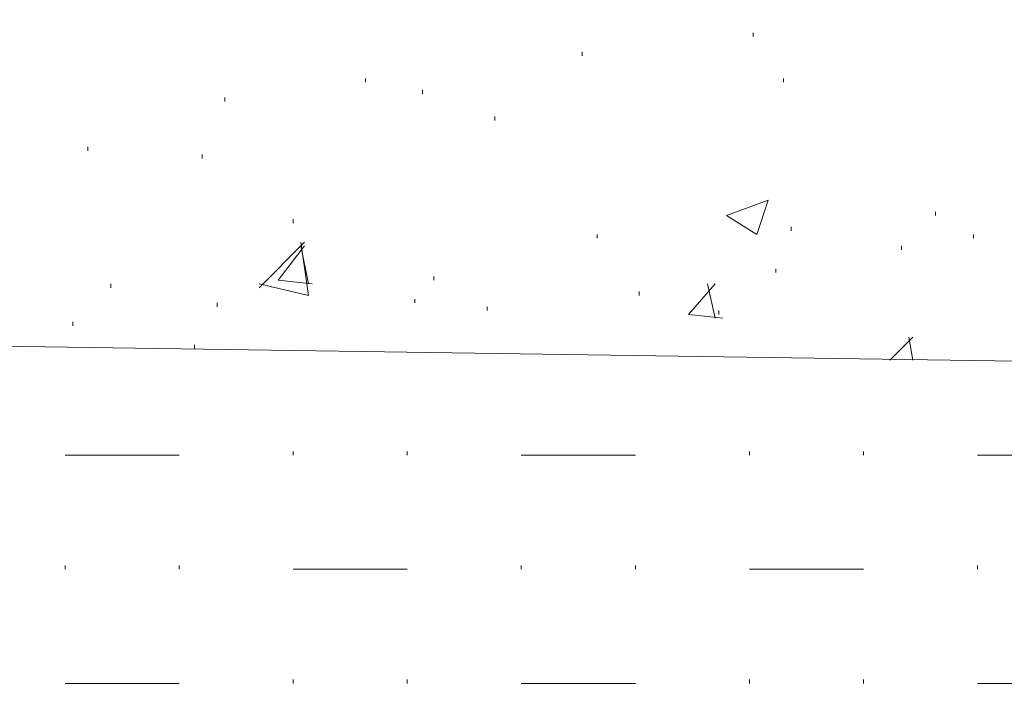
# Model space of a CAD drawing. Units: millimetres. Extents: x -203 to 1, y 0 to 143.
# Drawn here: x -97 to -95, y 45 to 46 of the extents above; entities that cross this region are included whole.
import ezdxf

# ---------------------------------------------------------------- set-up
doc = ezdxf.new("R2010")
doc.units = ezdxf.units.MM
doc.header["$MEASUREMENT"] = 0
doc.layers.add('Layer 1', color=7, linetype='Continuous')

msp = doc.modelspace()

# ---------------------------------------------------------------- linework, layer by layer
at = {"layer": 'Layer 1', "lineweight": 9}
for points in [[(-124.8171, 47.70535), (-124.8171, 47.70535), (-124.8171, 47.70535), (-54.3171, 44.7434), (-54.3171, 44.7434)], [(-54.3171, 44.7434), (-54.3171, 44.7434), (-54.3171, 44.7434), (-124.8171, 47.70535), (-124.8171, 47.70535)]]:
    msp.add_open_spline(points, degree=3, dxfattribs=at)
at = {"layer": 'Layer 1', "color": 254, "lineweight": 0}
for points in [[(-95.5257, 46.1347), (-95.5257, 46.1347), (-95.5257, 46.14285), (-95.5257, 46.14285)], [(-95.8918, 46.09405), (-95.8918, 46.09405), (-95.8918, 46.10215), (-95.8918, 46.10215)], [(-96.35555, 46.0371), (-96.35555, 46.0371), (-96.35555, 46.0452), (-96.35555, 46.0452)], [(-95.46065, 46.0371), (-95.46065, 46.0371), (-95.46065, 46.0452), (-95.46065, 46.0452)], [(-96.2335, 46.0127), (-96.2335, 46.0127), (-96.2335, 46.0208), (-96.2335, 46.0208)], [(-96.6566, 45.9964), (-96.6566, 45.9964), (-96.6566, 46.00455), (-96.6566, 46.00455)], [(-96.07895, 45.9557), (-96.07895, 45.9557), (-96.07895, 45.96385), (-96.07895, 45.96385)], [(-96.94945, 45.89065), (-96.94945, 45.89065), (-96.94945, 45.8988), (-96.94945, 45.8988)], [(-96.7054, 45.87435), (-96.7054, 45.87435), (-96.7054, 45.8825), (-96.7054, 45.8825)], [(-95.58265, 45.75235), (-95.58265, 45.75235), (-95.49325, 45.78485), (-95.49325, 45.78485)], [(-95.5176, 45.71165), (-95.5176, 45.71165), (-95.49325, 45.78485), (-95.49325, 45.78485)], [(-95.1352, 45.75235), (-95.1352, 45.75235), (-95.1352, 45.76045), (-95.1352, 45.76045)], [(-96.51015, 45.73605), (-96.51015, 45.73605), (-96.51015, 45.7442), (-96.51015, 45.7442)], [(-95.58265, 45.75235), (-95.58265, 45.75235), (-95.5176, 45.71165), (-95.5176, 45.71165)], [(-95.8593, 45.7035), (-95.8593, 45.7035), (-95.8593, 45.71165), (-95.8593, 45.71165)], [(-95.44435, 45.7198), (-95.44435, 45.7198), (-95.44435, 45.72795), (-95.44435, 45.72795)], [(-95.05385, 45.7035), (-95.05385, 45.7035), (-95.05385, 45.71165), (-95.05385, 45.71165)], [(-96.58335, 45.59775), (-96.58335, 45.59775), (-96.48575, 45.6954), (-96.48575, 45.6954)], [(-96.4776, 45.5815), (-96.4776, 45.5815), (-96.49385, 45.6954), (-96.49385, 45.6954)], [(-96.5427, 45.61405), (-96.5427, 45.61405), (-96.48575, 45.68725), (-96.48575, 45.68725)], [(-96.4776, 45.6059), (-96.4776, 45.6059), (-96.49385, 45.68725), (-96.49385, 45.68725)], [(-95.2084, 45.6791), (-95.2084, 45.6791), (-95.2084, 45.68725), (-95.2084, 45.68725)], [(-95.4769, 45.6303), (-95.4769, 45.6303), (-95.4769, 45.63845), (-95.4769, 45.63845)], [(-96.90065, 45.59775), (-96.90065, 45.59775), (-96.90065, 45.6059), (-96.90065, 45.6059)], [(-96.58335, 45.6059), (-96.58335, 45.6059), (-96.4776, 45.5815), (-96.4776, 45.5815)], [(-96.5427, 45.61405), (-96.5427, 45.61405), (-96.46945, 45.6059), (-96.46945, 45.6059)], [(-96.2091, 45.61405), (-96.2091, 45.61405), (-96.2091, 45.62215), (-96.2091, 45.62215)], [(-95.66405, 45.5408), (-95.66405, 45.5408), (-95.60705, 45.6059), (-95.60705, 45.6059)], [(-95.60705, 45.53265), (-95.60705, 45.53265), (-95.62335, 45.6059), (-95.62335, 45.6059)], [(-95.7698, 45.5815), (-95.7698, 45.5815), (-95.7698, 45.5896), (-95.7698, 45.5896)], [(-96.67285, 45.5571), (-96.67285, 45.5571), (-96.67285, 45.5652), (-96.67285, 45.5652)], [(-96.2498, 45.5652), (-96.2498, 45.5652), (-96.2498, 45.57335), (-96.2498, 45.57335)], [(-96.0952, 45.54895), (-96.0952, 45.54895), (-96.0952, 45.5571), (-96.0952, 45.5571)], [(-95.59895, 45.5408), (-95.59895, 45.5408), (-95.59895, 45.54895), (-95.59895, 45.54895)], [(-96.982, 45.5164), (-96.982, 45.5164), (-96.982, 45.52455), (-96.982, 45.52455)], [(-95.66405, 45.5408), (-95.66405, 45.5408), (-95.5908, 45.53265), (-95.5908, 45.53265)], [(-95.2329, 45.44315), (-95.2329, 45.44315), (-95.18405, 45.492), (-95.18405, 45.492)], [(-95.18405, 45.44315), (-95.18405, 45.44315), (-95.19215, 45.492), (-95.19215, 45.492)], [(-96.72165, 45.4676), (-96.72165, 45.4676), (-96.72165, 45.4757), (-96.72165, 45.4757)], [(-96.51015, 45.2398), (-96.51015, 45.2398), (-96.51015, 45.2479), (-96.51015, 45.2479)], [(-96.26605, 45.2398), (-96.26605, 45.2398), (-96.26605, 45.2479), (-96.26605, 45.2479)], [(-95.53385, 45.2398), (-95.53385, 45.2398), (-95.53385, 45.2479), (-95.53385, 45.2479)], [(-95.2898, 45.2398), (-95.2898, 45.2398), (-95.2898, 45.2479), (-95.2898, 45.2479)], [(-96.9983, 45.2398), (-96.9983, 45.2398), (-96.7542, 45.2398), (-96.7542, 45.2398)], [(-96.022, 45.2398), (-96.022, 45.2398), (-95.7779, 45.2398), (-95.7779, 45.2398)], [(-95.0457, 45.2398), (-95.0457, 45.2398), (-94.80165, 45.2398), (-94.80165, 45.2398)], [(-96.9983, 44.9957), (-96.9983, 44.9957), (-96.9983, 45.00385), (-96.9983, 45.00385)], [(-96.7542, 44.9957), (-96.7542, 44.9957), (-96.7542, 45.00385), (-96.7542, 45.00385)], [(-96.51015, 44.9957), (-96.51015, 44.9957), (-96.26605, 44.9957), (-96.26605, 44.9957)], [(-96.022, 44.9957), (-96.022, 44.9957), (-96.022, 45.00385), (-96.022, 45.00385)], [(-95.7779, 44.9957), (-95.7779, 44.9957), (-95.7779, 45.00385), (-95.7779, 45.00385)], [(-95.53385, 44.9957), (-95.53385, 44.9957), (-95.2898, 44.9957), (-95.2898, 44.9957)], [(-95.0457, 44.9957), (-95.0457, 44.9957), (-95.0457, 45.00385), (-95.0457, 45.00385)], [(-96.9983, 44.75165), (-96.9983, 44.75165), (-96.7542, 44.75165), (-96.7542, 44.75165)], [(-96.51015, 44.75165), (-96.51015, 44.75165), (-96.51015, 44.75985), (-96.51015, 44.75985)], [(-96.26605, 44.75165), (-96.26605, 44.75165), (-96.26605, 44.75985), (-96.26605, 44.75985)], [(-96.022, 44.75165), (-96.022, 44.75165), (-95.7779, 44.75165), (-95.7779, 44.75165)], [(-95.53385, 44.75165), (-95.53385, 44.75165), (-95.53385, 44.75985), (-95.53385, 44.75985)], [(-95.2898, 44.75165), (-95.2898, 44.75165), (-95.2898, 44.75985), (-95.2898, 44.75985)], [(-95.0457, 44.75165), (-95.0457, 44.75165), (-94.80165, 44.75165), (-94.80165, 44.75165)]]:
    msp.add_open_spline(points, degree=3, dxfattribs=at)
at = {"layer": 'Layer 1', "color": 9, "lineweight": 5}
msp.add_open_spline([(-90.16435, 45.36995), (-90.16435, 45.36995), (-98.44645, 45.492), (-98.44645, 45.492)], degree=3, dxfattribs=at)

doc.saveas('drawing.dxf')
